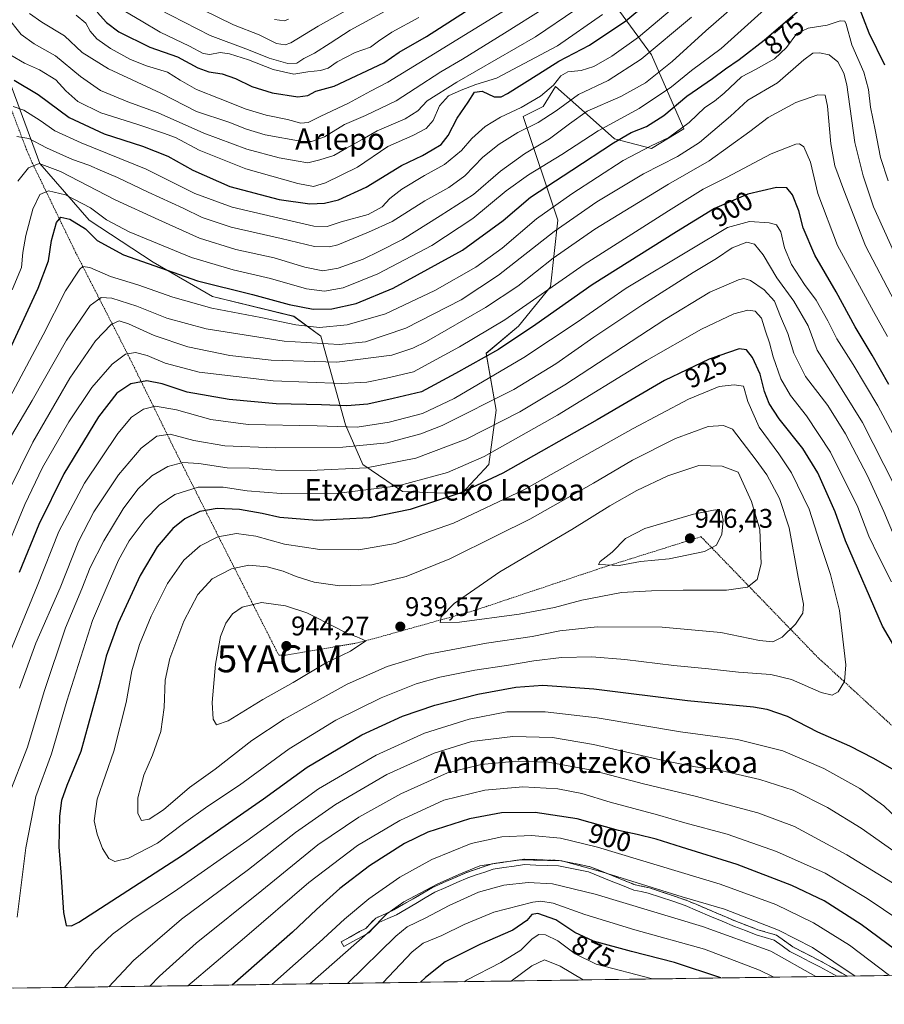
# Model space of a CAD drawing. Units: metres. Extents: x 596495 to 599915, y 4780012 to 4782374.
# Drawn here: x 596960 to 597281, y 4780012 to 4780378 of the extents above; entities that cross this region are included whole.
import ezdxf
from ezdxf.enums import TextEntityAlignment as Align

# ---------------------------------------------------------------- set-up
doc = ezdxf.new("R2010")
doc.units = ezdxf.units.M
doc.header["$MEASUREMENT"] = 0
doc.linetypes.add('TRAZOS', pattern=[0.75, 0.5, -0.25])
doc.linetypes.add('TRAZOSX2', pattern=[1.5, 1, -0.5])
doc.layers.get('0').update_dxf_attribs({"lineweight": 5})
for name, color, linetype, lineweight in [('Alambrada', 19, 'TRAZOS', 0), ('Arbolado forestal CxS', 92, 'Continuous', 0), ('Camino', 19, 'TRAZOSX2', 0), ('Camino Cxs', 19, 'Continuous', 0), ('Carátula', 7, 'Continuous', 5), ('Curva de nivel maestra', 36, 'Continuous', 30), ('Curva de nivel normal', 36, 'Continuous', 0), ('Municipio CxS', 142, 'Continuous', 0), ('Pastizal CxS', 92, 'Continuous', 0), ('Punto de cota en terreno', 7, 'Continuous', 0), ('Rótulo de curva de nivel directora', 19, 'Continuous', 0), ('Rótulo de punto de cota en terreno', 19, 'Continuous', 0), ('Texto cartográfico', 19, 'Continuous', 0), ('Yacimiento arqueológico puntual', 7, 'Continuous', 0)]:
    doc.layers.add(name, color=color, linetype=linetype, lineweight=lineweight)
doc.styles.add('Arial', font='txt', dxfattribs={"height": 0.2})

# ---------------------------------------------------------------- blocks, each defined once
blk = doc.blocks.new('*U150')
at = {"layer": 'Arbolado forestal CxS', "color": 92, "linetype": 'Continuous', "lineweight": 0}
blk.add_polyline3d([(597170.0065, 4780398.6957, 835.524), (597194.7683, 4780364.7649, 863.5939), (597206.6909, 4780337.2525, 882.9833), (597194.7691, 4780329.9155, 883.6936), (597181.0125, 4780333.5833, 877.6399), (597174.1301, 4780339.6367, 871.526), (597159.0063, 4780352.9377, 858.4313), (597154.4161, 4780345.5059, 860.5098), (597147.0789, 4780341.8369, 860.1255), (597159.9203, 4780303.3193, 886.5777), (597157.1691, 4780278.5587, 898.1972), (597145.2471, 4780263.8847, 900.9098), (597133.3257, 4780253.7969, 902.3905), (597136.9939, 4780232.7045, 915.0064), (597134.2435, 4780212.5285, 924.6546), (597124.1555, 4780201.5233, 927.7136), (597102.1445, 4780202.4409, 923.5532), (597087.4711, 4780212.5279, 916.3396), (597081.0503, 4780227.2001, 907.2697), (597071.8793, 4780260.2161, 885.624), (597061.7905, 4780267.5517, 880.3865), (597031.5263, 4780274.8885, 879.4341), (597009.5165, 4780287.7287, 875.9944), (596985.6707, 4780303.3173, 873.7443), (596967.3283, 4780324.4093, 867.141), (596949.7083, 4780372.0461, 845.2898)], dxfattribs=at)
blk = doc.blocks.new('5PATER')
at = {"layer": 'Carátula', "linetype": 'Continuous', "lineweight": 5}
h = blk.add_hatch(color=250, dxfattribs=at)
edge = h.paths.add_edge_path()
edge.add_ellipse((0, 0.01), major_axis=(-1.33, -1.34), ratio=0.999422, start_angle=0, end_angle=360)
blk = doc.blocks.new('5YACIM')
blk.add_text('5YACIM', height=10).set_placement((0, 0), align=Align.MIDDLE_CENTER)

msp = doc.modelspace()

# ---------------------------------------------------------------- linework, layer by layer
at = {"layer": 'Alambrada', "color": 19, "linetype": 'TRAZOS', "lineweight": 0}
msp.add_polyline3d([(596928.99, 4780417.89, 823.51), (596944.35, 4780375.94, 844.6), (596946.65, 4780371.32, 845.97), (596962.35, 4780329.73, 861.62), (596964.55, 4780324.64, 864.01), (596980.68, 4780291.34, 878.62), (597000.77, 4780252.05, 895.64), (597016.89, 4780219.22, 911.59), (597036.13, 4780181.08, 932.05), (597056.22, 4780141.55, 943.83), (597058.79, 4780141.6, 943.69), (597084.85, 4780146.06, 939.61), (597089.96, 4780147.31, 939.43), (597128.83, 4780158.18, 941.04), (597176.37, 4780174.1, 944.41), (597213.13, 4780185.63, 946), (597256.42, 4780140.88, 931.79), (597288.94, 4780110.97, 926.84)], dxfattribs=at)
at = {"layer": 'Arbolado forestal CxS', "color": 92, "linetype": 'Continuous', "lineweight": 0}
msp.add_polyline3d([(596949.71, 4780372.05, 845.29), (596967.33, 4780324.41, 867.14), (596985.67, 4780303.32, 873.74), (597009.52, 4780287.73, 875.99), (597031.53, 4780274.89, 879.43), (597061.79, 4780267.55, 880.39), (597071.88, 4780260.22, 885.62), (597081.05, 4780227.2, 907.27), (597087.47, 4780212.53, 916.34), (597102.14, 4780202.44, 923.55), (597124.16, 4780201.52, 927.71), (597134.24, 4780212.53, 924.65), (597136.99, 4780232.7, 915.01), (597133.33, 4780253.8, 902.39), (597145.25, 4780263.88, 900.91), (597157.17, 4780278.56, 898.2), (597159.92, 4780303.32, 886.58), (597147.08, 4780341.84, 860.13), (597154.42, 4780345.51, 860.51), (597159.01, 4780352.94, 858.43), (597174.13, 4780339.64, 871.53), (597181.01, 4780333.58, 877.64), (597194.77, 4780329.92, 883.69), (597206.69, 4780337.25, 882.98), (597194.77, 4780364.76, 863.59), (597170.01, 4780398.7, 835.52)], dxfattribs=at)
at = {"layer": 'Camino', "color": 19, "linetype": 'TRAZOSX2', "lineweight": 0}
for points in [[(597079.9, 4780034.15), (597079.41, 4780035.02), (597086.2, 4780038.83), (597088.5, 4780040.04), (597092.23, 4780043.87), (597099.02, 4780046.89), (597113.31, 4780055.25), (597125.68, 4780060.69), (597135.44, 4780064.01), (597147.47, 4780065.73), (597160.45, 4780065.3)], [(597160.45, 4780065.3), (597171.95, 4780062.94), (597188.77, 4780056.17), (597194.04, 4780055.12), (597207.89, 4780050.43), (597226.32, 4780042.59), (597234.31, 4780039.54), (597241.21, 4780037.49), (597247.22, 4780033.2), (597258.28, 4780027.51), (597265.48, 4780023.43), (597267.52, 4780022.28)]]:
    msp.add_lwpolyline(points, dxfattribs=at)
at = {"layer": 'Camino Cxs', "color": 19, "linetype": 'Continuous', "lineweight": 0}
msp.add_polyline3d([(597267.52, 4780022.28, 888.56), (597263.56, 4780022.22, 887.11), (597261.35, 4780023.47, 886.97), (597257.33, 4780025.75, 887.01), (597253.61, 4780027.66, 886.75), (597249.89, 4780029.58, 886.43), (597246.17, 4780031.49, 886.52), (597243.25, 4780033.58, 886.74), (597240.32, 4780035.67, 887.01), (597237, 4780036.66, 886.75), (597233.67, 4780037.64, 886.8), (597229.62, 4780039.19, 886.9), (597225.58, 4780040.73, 886.67), (597220.98, 4780042.69, 886.95), (597216.38, 4780044.64, 887.1), (597211.78, 4780046.6, 887.61), (597207.18, 4780048.56, 887.92), (597202.62, 4780050.1, 888.08), (597198.07, 4780051.64, 888.04), (597193.52, 4780053.18, 888.04), (597190.86, 4780053.71, 887.91), (597188.2, 4780054.24, 887.79), (597183.99, 4780055.94, 888.13), (597179.78, 4780057.63, 888.44), (597175.58, 4780059.32, 888.44), (597171.37, 4780061.02, 888.59), (597167.65, 4780061.78, 888.46), (597163.93, 4780062.55, 888.55), (597160.22, 4780063.31, 888.77), (597156, 4780063.45, 888.46), (597151.79, 4780063.59, 888.53), (597147.58, 4780063.73, 888.63), (597143.69, 4780063.17, 888.51), (597139.8, 4780062.62, 888.38), (597135.91, 4780062.06, 888.27), (597132.74, 4780060.98, 887.99), (597129.57, 4780059.9, 887.95), (597126.41, 4780058.82, 888.07), (597122.35, 4780057.04, 888.26), (597118.28, 4780055.25, 888.14), (597114.22, 4780053.47, 888.29), (597110.65, 4780051.38, 888.18), (597107.08, 4780049.29, 888.1), (597103.51, 4780047.2, 888.03), (597099.94, 4780045.11, 888.08), (597096.67, 4780043.65, 888.46), (597093.39, 4780042.2, 889.28), (597091.55, 4780040.31, 889.3), (597089.71, 4780038.41, 889.31), (597087.15, 4780037.08, 889.78), (597083.77, 4780035.17, 890.18), (597080.39, 4780033.27, 890.73), (597079.41, 4780035.02, 891.71), (597082.8, 4780036.93, 891.09), (597086.2, 4780038.83, 890.77), (597088.5, 4780040.04, 890.31), (597090.37, 4780041.95, 890.31), (597092.23, 4780043.87, 890.37), (597095.63, 4780045.38, 889.67), (597099.02, 4780046.89, 889.23), (597102.59, 4780048.98, 889.18), (597106.17, 4780051.07, 889.26), (597109.74, 4780053.16, 889.34), (597113.31, 4780055.25, 889.35), (597117.43, 4780057.06, 889.2), (597121.56, 4780058.88, 889.5), (597125.68, 4780060.69, 889.15), (597128.93, 4780061.8, 889.01), (597132.19, 4780062.91, 889.07), (597135.44, 4780064.01, 889.4), (597139.45, 4780064.59, 889.45), (597143.46, 4780065.16, 889.51), (597147.47, 4780065.73, 889.62), (597151.8, 4780065.59, 889.57), (597156.13, 4780065.45, 889.57), (597160.45, 4780065.3, 889.86), (597164.28, 4780064.52, 889.66), (597168.12, 4780063.73, 889.57), (597171.95, 4780062.94, 889.76), (597176.15, 4780061.25, 889.62), (597180.36, 4780059.55, 889.63), (597184.57, 4780057.86, 889.36), (597188.77, 4780056.17, 888.96), (597191.4, 4780055.64, 889.07), (597194.04, 4780055.12, 889.26), (597198.65, 4780053.55, 889.24), (597203.27, 4780051.99, 889.24), (597207.89, 4780050.43, 889.03), (597211.58, 4780048.86, 888.79), (597215.26, 4780047.29, 888.48), (597218.95, 4780045.72, 888.2), (597222.64, 4780044.15, 888.07), (597226.32, 4780042.59, 887.83), (597230.32, 4780041.06, 888.14), (597234.31, 4780039.54, 888.08), (597237.76, 4780038.51, 888.02), (597241.21, 4780037.49, 888.22), (597244.21, 4780035.35, 887.95), (597247.22, 4780033.2, 887.69), (597250.9, 4780031.31, 887.48), (597254.59, 4780029.41, 887.97), (597258.28, 4780027.51, 888.15), (597261.88, 4780025.47, 888.05), (597265.48, 4780023.43, 888.51), (597267.52, 4780022.28, 888.56)], close=True, dxfattribs=at)
at = {"layer": 'Curva de nivel maestra', "color": 36, "linetype": 'Continuous', "lineweight": 30}
for points in [[(596957.81, 4780355.37, 850), (596966.82, 4780350.05, 850), (596978.28, 4780341.51, 850), (596991.26, 4780335.36, 850), (597005.52, 4780330.86, 850), (597014.98, 4780327.11, 850), (597024.28, 4780321.87, 850), (597038, 4780315.78, 850), (597056.3, 4780310.98, 850), (597067.77, 4780309.31, 850), (597073.16, 4780309.56, 850), (597078.44, 4780310.83, 850), (597088.63, 4780315.56, 850), (597101.83, 4780323.58, 850), (597109.64, 4780327.36, 850), (597113.22, 4780329.46, 850), (597116.58, 4780331.44, 850), (597119.12, 4780334.78, 850), (597122.47, 4780341.23, 850), (597126.58, 4780347.16, 850), (597128.98, 4780350.94, 850), (597131.76, 4780351.2, 850), (597136.27, 4780349.1, 850), (597138.89, 4780349.2, 850), (597141.22, 4780350.42, 850), (597152.89, 4780357.65, 850), (597160.25, 4780362.36, 850), (597171.68, 4780368.38, 850), (597185.16, 4780377.4, 850), (597192.5, 4780383.44, 850)], [(597271.29, 4780383.78, 875), (597275.5, 4780372.93, 875), (597281.37, 4780361.09, 875)], [(596952.37, 4780247.11, 875), (596966.74, 4780277.98, 875), (596970.61, 4780288.18, 875), (596971.68, 4780295.77, 875), (596973.58, 4780302.42, 875), (596975.2, 4780304.38, 875), (596978.48, 4780303.68, 875), (596984.31, 4780300.04, 875), (596988.7, 4780295.68, 875), (596998.51, 4780290.44, 875), (597026.04, 4780280.72, 875), (597046.42, 4780275.61, 875), (597060.09, 4780272.01, 875), (597068.97, 4780270.22, 875), (597075.91, 4780270.28, 875), (597084.96, 4780272.36, 875), (597098.72, 4780278, 875), (597124.42, 4780292.17, 875), (597139.61, 4780303.16, 875), (597149.78, 4780311.82, 875), (597165.14, 4780321.86, 875), (597180.56, 4780332.09, 875), (597187.22, 4780335.83, 875), (597192.89, 4780338.08, 875), (597199.3, 4780342.19, 875), (597207.88, 4780349.34, 875), (597217.46, 4780355.93, 875), (597222.19, 4780359.51, 875), (597227.37, 4780363.02, 875), (597236.55, 4780370.26, 875), (597250.55, 4780382.21, 875)], [(596988.68, 4780380.59, 825), (596992.14, 4780376.82, 825), (596996.77, 4780373.3, 825), (597008.24, 4780367.57, 825), (597018.58, 4780363.98, 825), (597026.05, 4780359.93, 825), (597030.2, 4780358.4, 825), (597035.18, 4780357.75, 825), (597040.09, 4780356, 825), (597046.18, 4780352.94, 825), (597053.77, 4780350.64, 825), (597063.23, 4780349.12, 825), (597066.96, 4780349.58, 825), (597069.91, 4780351.21, 825), (597076.75, 4780353.17, 825), (597095.18, 4780361.81, 825), (597100.91, 4780365.76, 825), (597111.05, 4780371.58, 825), (597125.56, 4780380.91, 825)], [(597282.88, 4780242.24, 900), (597276.77, 4780253.11, 900), (597270.4, 4780263.69, 900), (597263.4, 4780276.68, 900), (597255.4, 4780290.34, 900), (597251.12, 4780300.4, 900), (597249.49, 4780306.76, 900), (597247.14, 4780312.75, 900), (597244.97, 4780315.33, 900), (597241.23, 4780315.49, 900), (597230.58, 4780312.92, 900), (597218.14, 4780307.62, 900), (597204.08, 4780299, 900), (597172.64, 4780279.31, 900), (597151.74, 4780264.5, 900), (597137.9, 4780255.24, 900), (597121.91, 4780246.31, 900), (597109.19, 4780239.48, 900), (597098.72, 4780236.98, 900), (597089.28, 4780234.88, 900), (597081.45, 4780234.22, 900), (597072.12, 4780234.61, 900), (597055.24, 4780235.06, 900), (597037.78, 4780236.59, 900), (597022.16, 4780239.42, 900), (597012.86, 4780242.45, 900), (597007.11, 4780243.57, 900), (597001.18, 4780242.4, 900), (596996.06, 4780239.04, 900), (596989.22, 4780230.17, 900), (596976.34, 4780209.02, 900), (596966.97, 4780190.23, 900), (596959.66, 4780172.28, 900)], [(597289.91, 4780136.55, 925), (597280.59, 4780152.41, 925), (597266.8, 4780184.1, 925), (597263, 4780194.82, 925), (597256.49, 4780209.42, 925), (597250.96, 4780218.45, 925), (597242.22, 4780229.51, 925), (597238.48, 4780235.1, 925), (597236.72, 4780239.67, 925), (597235.1, 4780246.06, 925), (597232.3, 4780252.25, 925), (597230.01, 4780255.08, 925), (597227.25, 4780255.49, 925), (597216.2, 4780251.58, 925), (597199.55, 4780243.7, 925), (597174.53, 4780229.03, 925), (597139.46, 4780209.24, 925), (597123.87, 4780201.89, 925), (597105.06, 4780195.76, 925), (597089.89, 4780192.64, 925), (597070.4, 4780191.63, 925), (597056.57, 4780192.8, 925), (597049.98, 4780194.29, 925), (597041.58, 4780195.77, 925), (597033.33, 4780196.14, 925), (597026.91, 4780195, 925), (597021.29, 4780192.32, 925), (597016.76, 4780188.71, 925), (597011.04, 4780181.81, 925), (597004.67, 4780171.25, 925), (596996.56, 4780153.51, 925), (596992.03, 4780141.28, 925), (596989.42, 4780130.58, 925), (596982.59, 4780105.84, 925), (596977.43, 4780093.18, 925), (596975.43, 4780087.52, 925), (596974.68, 4780081.73, 925), (596974.43, 4780070.37, 925), (596975.2, 4780060.96, 925), (596976.19, 4780046, 925), (596977.14, 4780041.14, 925), (596979.14, 4780040.96, 925)], [(596979.14, 4780040.96, 925), (596981.91, 4780042.3, 925), (597020.35, 4780067.25, 925), (597050.52, 4780088.22, 925), (597066.73, 4780099.91, 925), (597087.02, 4780111.94, 925), (597102.22, 4780118.94, 925), (597114.2, 4780122.97, 925), (597130.22, 4780127.05, 925), (597144.29, 4780129.74, 925), (597154.33, 4780130.39, 925), (597173.29, 4780129.13, 925), (597208.15, 4780124.76, 925), (597232.61, 4780122.45, 925), (597237.55, 4780121.56, 925), (597245.09, 4780118.88, 925), (597256.43, 4780113.04, 925), (597268.34, 4780107.88, 925), (597277.3, 4780103.37, 925), (597284.78, 4780098.93, 925)], [(597297.98, 4780022.72, 900), (597272.71, 4780041.54, 900), (597258.88, 4780050.27, 900), (597246.88, 4780055.97, 900), (597226.55, 4780063.78, 900), (597205.89, 4780070.17, 900), (597196.51, 4780073.18, 900), (597189.38, 4780074.96, 900), (597182.5, 4780076.45, 900), (597167.16, 4780080.78, 900), (597151.48, 4780083.11, 900), (597138.96, 4780082.93, 900), (597127.1, 4780080.72, 900), (597111.55, 4780075.8, 900), (597102.9, 4780071.61, 900), (597089.9, 4780063.29, 900), (597078.9, 4780054.82, 900), (597070.23, 4780047.01, 900), (597061.24, 4780038.66, 900), (597038.85, 4780018.98, 900)], [(597220.48, 4780021.6, 875), (597203.23, 4780027.41, 875), (597187.25, 4780031.44, 875), (597173.22, 4780035.32, 875), (597166.27, 4780038.46, 875), (597159.17, 4780043.17, 875), (597152.52, 4780045.59, 875), (597150.21, 4780045.22, 875), (597148.45, 4780043, 875), (597143.22, 4780039.37, 875), (597130.9, 4780034, 875), (597118.09, 4780027.64, 875), (597110.67, 4780021.84, 875), (597108.81, 4780019.99, 875)]]:
    msp.add_polyline3d(points, dxfattribs=at)
at = {"layer": 'Curva de nivel normal', "color": 36, "linetype": 'Continuous', "lineweight": 0}
for points in [[(596959.26, 4780317.82, 865), (596963.2, 4780322.71, 865), (596967.1, 4780324.36, 865), (596975.08, 4780321.38, 865), (596995.37, 4780310.86, 865), (597011.56, 4780303.4, 865), (597026.7, 4780296.62, 865), (597040.18, 4780292.43, 865), (597054.43, 4780289.33, 865), (597065.92, 4780285.86, 865), (597072.57, 4780284.43, 865), (597078.23, 4780285.47, 865), (597087.57, 4780288.81, 865), (597093.57, 4780291.73, 865), (597102.23, 4780296.08, 865), (597116.23, 4780304.88, 865), (597128.56, 4780312.8, 865), (597138.63, 4780321.5, 865), (597147.57, 4780327.9, 865), (597156.87, 4780333.53, 865), (597164.27, 4780339.06, 865), (597170.84, 4780343.82, 865), (597183.36, 4780349.27, 865), (597192.48, 4780354.34, 865), (597202.37, 4780362.26, 865), (597214.88, 4780373.71, 865), (597239.88, 4780395.44, 865)], [(596957.51, 4780345.6, 855), (596961.46, 4780344.13, 855), (596967.51, 4780340.4, 855), (596973.01, 4780336.51, 855), (596982.74, 4780332.02, 855), (597006.93, 4780322.23, 855), (597025.03, 4780313.27, 855), (597038.84, 4780308.08, 855), (597056.35, 4780304.08, 855), (597069.2, 4780301.03, 855), (597074.22, 4780300.95, 855), (597079.4, 4780302.66, 855), (597089.39, 4780305.44, 855), (597094.64, 4780308.26, 855), (597097.52, 4780311.4, 855), (597101.97, 4780314.87, 855), (597110.39, 4780319.94, 855), (597117.84, 4780323.98, 855), (597124.15, 4780329.16, 855), (597128.01, 4780333.64, 855), (597132.86, 4780338.13, 855), (597138.55, 4780341.56, 855), (597146.26, 4780345.15, 855), (597153.49, 4780349.4, 855), (597158.25, 4780353.48, 855), (597161.05, 4780357, 855), (597163.61, 4780358.45, 855), (597168.56, 4780358.95, 855), (597173.24, 4780360.41, 855), (597179.96, 4780364.29, 855), (597189.9, 4780371.35, 855), (597204.77, 4780383.89, 855)], [(596980.92, 4780379.46, 830), (596984.53, 4780376.55, 830), (596986.06, 4780373.54, 830), (596988.58, 4780370.65, 830), (596993.62, 4780367.12, 830), (597001.11, 4780362.99, 830), (597007.07, 4780360.64, 830), (597014.8, 4780358.33, 830), (597019.58, 4780355.35, 830), (597025.65, 4780351.85, 830), (597034.44, 4780348.45, 830), (597044.12, 4780344.56, 830), (597051.45, 4780342.37, 830), (597059.41, 4780340.72, 830), (597064.44, 4780339.33, 830), (597067.13, 4780339.64, 830), (597071.82, 4780342, 830), (597082.13, 4780346.73, 830), (597090.33, 4780351.3, 830), (597096.72, 4780354.55, 830), (597112.07, 4780364.07, 830), (597142.33, 4780382.56, 830)], [(597101.42, 4780384.04, 815), (597082.68, 4780373.87, 815), (597075.31, 4780369.13, 815), (597069.49, 4780365.35, 815), (597065.53, 4780363.35, 815), (597062.9, 4780361.68, 815), (597059.51, 4780361.52, 815), (597052.58, 4780363.58, 815), (597044.92, 4780366.6, 815), (597030.66, 4780371.9, 815), (597006.58, 4780384.34, 815)], [(597166.62, 4780381.55, 840), (597151.57, 4780371.51, 840), (597122.34, 4780354.64, 840), (597111.38, 4780347.7, 840), (597107.85, 4780343.89, 840), (597103.17, 4780341.02, 840), (597092.75, 4780336.51, 840), (597087.16, 4780333.3, 840), (597081.38, 4780330.02, 840), (597076.63, 4780327.29, 840), (597071.47, 4780325.74, 840), (597066.96, 4780324.61, 840), (597062.67, 4780325.37, 840), (597056.33, 4780326.53, 840), (597044.35, 4780329.65, 840), (597028.37, 4780335.62, 840), (597011.36, 4780343.19, 840), (597000.1, 4780347.34, 840), (596989.99, 4780351.56, 840), (596982.5, 4780356.7, 840), (596973.23, 4780364.34, 840), (596965.28, 4780368.81, 840), (596960.46, 4780372.35, 840), (596955.1, 4780378.99, 840)], [(597176.54, 4780379.79, 845), (597159.83, 4780368.15, 845), (597137.16, 4780356.11, 845), (597129.43, 4780353.74, 845), (597124.04, 4780351.6, 845), (597119.26, 4780349.47, 845), (597115.95, 4780345.8, 845), (597113.56, 4780340.3, 845), (597110.96, 4780337.39, 845), (597105.97, 4780334.82, 845), (597096.75, 4780330.7, 845), (597085.4, 4780323.02, 845), (597073.55, 4780317.14, 845), (597069.14, 4780315.82, 845), (597063.27, 4780316.98, 845), (597043.91, 4780322.35, 845), (597026.58, 4780329.33, 845), (597017.84, 4780333.97, 845), (597013.29, 4780335.62, 845), (597003.79, 4780338.87, 845), (596990.05, 4780343.17, 845), (596981.53, 4780347.42, 845), (596977.1, 4780351.32, 845), (596973.36, 4780355.44, 845), (596967.24, 4780359.15, 845), (596961.63, 4780361.7, 845), (596956.64, 4780364.69, 845)], [(596957.12, 4780277.34, 870), (596960.53, 4780285.74, 870), (596961.04, 4780291.27, 870), (596962.24, 4780297.66, 870), (596964.84, 4780307.38, 870), (596967.44, 4780312.84, 870), (596970.56, 4780314.19, 870), (596976.88, 4780312.7, 870), (596986.17, 4780307.9, 870), (596992.14, 4780303.38, 870), (597000.59, 4780298.9, 870), (597023.77, 4780289.44, 870), (597039.24, 4780284.78, 870), (597053.14, 4780281.62, 870), (597066.51, 4780277.72, 870), (597073.19, 4780276.85, 870), (597080.1, 4780278.1, 870), (597092.95, 4780283.3, 870), (597113.14, 4780293.84, 870), (597128.36, 4780303.98, 870), (597140.69, 4780314.16, 870), (597149.04, 4780320.16, 870), (597161.36, 4780327.7, 870), (597174.86, 4780336.54, 870), (597190.16, 4780344.83, 870), (597202.12, 4780352.89, 870), (597209.61, 4780358.93, 870), (597220.58, 4780367.1, 870), (597236.67, 4780381.66, 870)], [(597155.1, 4780382.19, 835), (597140.08, 4780372.87, 835), (597124.48, 4780363.16, 835), (597116.48, 4780358.48, 835), (597106.88, 4780352.28, 835), (597099.88, 4780347.67, 835), (597088.37, 4780342.19, 835), (597080.57, 4780338.87, 835), (597073.24, 4780334.31, 835), (597068.34, 4780332.55, 835), (597064.91, 4780332.5, 835), (597051.09, 4780334.98, 835), (597044.19, 4780337.09, 835), (597037.61, 4780339.78, 835), (597025.61, 4780343.65, 835), (597012.41, 4780350.48, 835), (596992.91, 4780359.51, 835), (596983.16, 4780365.62, 835), (596976.57, 4780371.76, 835), (596968.09, 4780376.89, 835), (596963.51, 4780380.14, 835)], [(596997.23, 4780381.98, 820), (597005.06, 4780377.44, 820), (597012.14, 4780373.17, 820), (597023.04, 4780367.98, 820), (597028.06, 4780365.3, 820), (597030.63, 4780364.93, 820), (597034.45, 4780365.6, 820), (597037.87, 4780365.17, 820), (597044.98, 4780362.88, 820), (597054.06, 4780359.31, 820), (597061.84, 4780357.63, 820), (597067.05, 4780358.48, 820), (597071.76, 4780358.93, 820), (597074.61, 4780359.76, 820), (597077.86, 4780362.14, 820), (597084.58, 4780365.66, 820), (597090.28, 4780367.63, 820), (597093.24, 4780369.82, 820), (597098.23, 4780373.13, 820), (597108.23, 4780378.69, 820)], [(597027.69, 4780381.6, 810), (597039.37, 4780375.94, 810), (597048.95, 4780372.2, 810), (597055.38, 4780368.96, 810), (597058.51, 4780368.48, 810), (597060.64, 4780369.27, 810), (597070.86, 4780375.42, 810), (597082.14, 4780381.71, 810)], [(596951.06, 4780227.78, 880), (596968.62, 4780260.65, 880), (596976.87, 4780277.02, 880), (596982.21, 4780285.09, 880), (596983.41, 4780286.1, 880), (596986, 4780285.76, 880), (596993.66, 4780282.4, 880), (597003.82, 4780279.24, 880), (597016.79, 4780274.7, 880), (597031.26, 4780270.59, 880), (597049.49, 4780267.06, 880), (597062.57, 4780264.34, 880), (597071.32, 4780263.39, 880), (597081.56, 4780264.37, 880), (597095.86, 4780268.51, 880), (597114.22, 4780277.14, 880), (597129.41, 4780285.86, 880), (597139.28, 4780292.93, 880), (597152.03, 4780303.82, 880), (597165.07, 4780313.07, 880), (597184.18, 4780325.42, 880), (597194.31, 4780330.86, 880), (597201.2, 4780333.98, 880), (597208.71, 4780339.55, 880), (597214.49, 4780345.19, 880), (597218.15, 4780347.58, 880), (597221.78, 4780350.52, 880), (597228.21, 4780356.56, 880), (597233.62, 4780359.44, 880), (597240.49, 4780363.28, 880), (597244.95, 4780367.47, 880), (597248.75, 4780372.7, 880), (597253, 4780374.66, 880), (597260.04, 4780375.76, 880), (597264.86, 4780377.43, 880), (597266.54, 4780377.21, 880), (597267.1, 4780376.14, 880), (597269.22, 4780368.43, 880), (597273.7, 4780358.3, 880), (597275.42, 4780351.86, 880), (597276.1, 4780345.26, 880), (597277.88, 4780336.82, 880), (597279.81, 4780326.6, 880), (597282.63, 4780317.94, 880)], [(596958.83, 4780334.46, 860), (596963.25, 4780333.62, 860), (596969.87, 4780330.15, 860), (596979.47, 4780325.87, 860), (596985.55, 4780323.76, 860), (596990.66, 4780321.52, 860), (596996.28, 4780319.18, 860), (597007.65, 4780313.66, 860), (597020.68, 4780307.76, 860), (597027.74, 4780304.28, 860), (597038.5, 4780300.7, 860), (597057.04, 4780296.5, 860), (597069.52, 4780293.5, 860), (597075.05, 4780293.34, 860), (597078.14, 4780294.12, 860), (597089.56, 4780298.82, 860), (597098.32, 4780302.82, 860), (597110.49, 4780310.48, 860), (597119.38, 4780315.4, 860), (597125.33, 4780319.8, 860), (597132.06, 4780326.73, 860), (597138.08, 4780331.58, 860), (597145.04, 4780335.87, 860), (597152.59, 4780339.58, 860), (597159.28, 4780343.97, 860), (597167.57, 4780350, 860), (597178.65, 4780355.24, 860), (597190.94, 4780363.09, 860), (597209.64, 4780378.73, 860)], [(597054.66, 4780377.94, 805), (597058.32, 4780377.41, 805), (597059.84, 4780378.04, 805)], [(597284.84, 4780291.55, 885), (597277.23, 4780308.22, 885), (597273.43, 4780319.8, 885), (597270.34, 4780332.2, 885), (597267.29, 4780353.55, 885), (597266.2, 4780357.98, 885), (597263.98, 4780362.1, 885), (597260.72, 4780364.78, 885), (597257.16, 4780365.56, 885), (597254.69, 4780365.36, 885), (597251.32, 4780362.85, 885), (597241.5, 4780354.34, 885), (597230.59, 4780347.87, 885), (597224.11, 4780342.01, 885), (597212.58, 4780332.22, 885), (597204.45, 4780327.02, 885), (597191.73, 4780320.56, 885), (597174.35, 4780310.12, 885), (597158.59, 4780299.04, 885), (597137.89, 4780282.83, 885), (597124.03, 4780273.73, 885), (597103.47, 4780263.1, 885), (597088.41, 4780258.05, 885), (597078.58, 4780257.03, 885), (597058.24, 4780258.29, 885), (597029.24, 4780262.96, 885), (597014.63, 4780266.83, 885), (597003.46, 4780271.39, 885), (596994.2, 4780274.25, 885), (596990.19, 4780274.59, 885), (596986.09, 4780271.53, 885), (596977.34, 4780258.72, 885), (596964.52, 4780236.31, 885), (596956.9, 4780223.26, 885)], [(597285.02, 4780273.21, 890), (597274.28, 4780293.75, 890), (597266.18, 4780314.49, 890), (597262.85, 4780323.49, 890), (597261.34, 4780331.67, 890), (597260.1, 4780345.62, 890), (597259.22, 4780349.82, 890), (597256.61, 4780349.89, 890), (597248.42, 4780347.03, 890), (597238.08, 4780341.52, 890), (597231.26, 4780336.24, 890), (597216.11, 4780325.31, 890), (597201.1, 4780316.7, 890), (597173.72, 4780299.91, 890), (597158.13, 4780289.16, 890), (597145.08, 4780278.8, 890), (597133.06, 4780270.79, 890), (597111.04, 4780258.2, 890), (597106.07, 4780255.66, 890), (597098.16, 4780253.12, 890), (597077.83, 4780250.54, 890), (597053.42, 4780251.24, 890), (597037.97, 4780253.02, 890), (597022.45, 4780256.23, 890), (597009.85, 4780260.43, 890), (597000.37, 4780264.72, 890), (596996.84, 4780265.82, 890), (596993.88, 4780264.57, 890), (596988.02, 4780258.49, 890), (596978.58, 4780244.57, 890), (596964.76, 4780220.78, 890), (596955.6, 4780202.17, 890)], [(597282.5, 4780260.1, 895), (597277.18, 4780269.29, 895), (597263.92, 4780293.83, 895), (597256.54, 4780313.16, 895), (597253.78, 4780324.82, 895), (597251.36, 4780330.58, 895), (597249.71, 4780331.67, 895), (597248.4, 4780331.52, 895), (597239.19, 4780327.92, 895), (597222.61, 4780319.16, 895), (597213.92, 4780314.82, 895), (597201.04, 4780306.74, 895), (597169.7, 4780286.81, 895), (597140.2, 4780266.3, 895), (597123.34, 4780256.24, 895), (597106.3, 4780246.9, 895), (597096.29, 4780244.56, 895), (597088.88, 4780243.14, 895), (597079.69, 4780242.62, 895), (597054.06, 4780243.57, 895), (597026.6, 4780246.83, 895), (597014, 4780250.17, 895), (597007.28, 4780253.01, 895), (597002.98, 4780254.1, 895), (596999.24, 4780253.53, 895), (596994.26, 4780249.82, 895), (596986.66, 4780241.1, 895), (596978.22, 4780228.31, 895), (596968.4, 4780211.34, 895), (596961.82, 4780197.6, 895), (596952.8, 4780175.77, 895)], [(597285.43, 4780222.06, 905), (597278.9, 4780234.22, 905), (597269.63, 4780249.7, 905), (597263.58, 4780259.22, 905), (597260.31, 4780265.92, 905), (597255.94, 4780273.55, 905), (597251.65, 4780279.37, 905), (597246.81, 4780286.87, 905), (597244.21, 4780293, 905), (597242.78, 4780299.02, 905), (597241.18, 4780301.54, 905), (597238.47, 4780302.36, 905), (597231.14, 4780302.77, 905), (597223.03, 4780300.59, 905), (597209.67, 4780292.69, 905), (597185.33, 4780278.03, 905), (597167.15, 4780265.42, 905), (597147.28, 4780252.3, 905), (597121.39, 4780237.04, 905), (597109.59, 4780231.4, 905), (597097.28, 4780228.19, 905), (597085.3, 4780226.32, 905), (597070.52, 4780226.79, 905), (597044.77, 4780227.36, 905), (597030.91, 4780229.16, 905), (597018.19, 4780232.78, 905), (597010.43, 4780234.15, 905), (597005.91, 4780233.06, 905), (597001.4, 4780230.06, 905), (596996.38, 4780224.05, 905), (596984.04, 4780205.49, 905), (596974.48, 4780187.52, 905), (596966.42, 4780167.28, 905), (596954.32, 4780138.03, 905)], [(597285.1, 4780204.71, 910), (597273.2, 4780228.08, 910), (597262.18, 4780245.78, 910), (597256.33, 4780254.95, 910), (597252.9, 4780264.03, 910), (597247.59, 4780273.25, 910), (597241.31, 4780281.82, 910), (597236.19, 4780290.36, 910), (597233.03, 4780294.33, 910), (597230.17, 4780295.15, 910), (597224.72, 4780293.07, 910), (597218.84, 4780289.03, 910), (597210.22, 4780283.83, 910), (597191.49, 4780271.97, 910), (597173.31, 4780259.86, 910), (597159.22, 4780249.91, 910), (597143.57, 4780240.39, 910), (597116.96, 4780226.92, 910), (597109.02, 4780223.85, 910), (597096.49, 4780220.54, 910), (597079.96, 4780218.92, 910), (597054.9, 4780218.63, 910), (597036.18, 4780219.45, 910), (597024.64, 4780221.36, 910), (597015.88, 4780223.75, 910), (597010.84, 4780223, 910), (597005.05, 4780218.52, 910), (596996.59, 4780208.6, 910), (596987.42, 4780194.86, 910), (596981.78, 4780183.84, 910), (596974.89, 4780166.68, 910), (596965.85, 4780146.01, 910), (596959.87, 4780129.28, 910)], [(597285.53, 4780184.29, 915), (597281.07, 4780195, 915), (597274.97, 4780208.29, 915), (597266.87, 4780223.86, 915), (597260.21, 4780234.35, 915), (597251.97, 4780245.2, 915), (597247.58, 4780253.8, 915), (597245.37, 4780261.22, 915), (597242.63, 4780267.5, 915), (597240.5, 4780273.19, 915), (597236.56, 4780277.41, 915), (597231.55, 4780280.88, 915), (597229.02, 4780281.57, 915), (597227.03, 4780281.07, 915), (597216.47, 4780276.48, 915), (597199.7, 4780266.38, 915), (597162.53, 4780242.11, 915), (597145.8, 4780231.99, 915), (597125.88, 4780221.94, 915), (597107.1, 4780214.77, 915), (597088.82, 4780211.21, 915), (597067.91, 4780210.29, 915), (597055, 4780210.39, 915), (597045.35, 4780211.06, 915), (597037.05, 4780211.27, 915), (597026.45, 4780212.89, 915), (597020.58, 4780213.21, 915), (597014.91, 4780211.74, 915), (597009.05, 4780208.2, 915), (597003.79, 4780203.27, 915), (596998.34, 4780195.97, 915), (596991.18, 4780184.12, 915), (596986.11, 4780174.18, 915), (596982.96, 4780166.27, 915), (596976.95, 4780151.76, 915), (596968.97, 4780128.15, 915), (596962.79, 4780107.4, 915), (596955.75, 4780089.37, 915)], [(597283.89, 4780168.83, 920), (597279.12, 4780178.45, 920), (597275.54, 4780185.87, 920), (597271.45, 4780196.66, 920), (597261.25, 4780217.04, 920), (597252.33, 4780230.61, 920), (597246.34, 4780238.12, 920), (597242.82, 4780244.34, 920), (597239.94, 4780252.55, 920), (597238.64, 4780257.71, 920), (597237.04, 4780262.05, 920), (597235.55, 4780266.92, 920), (597233.25, 4780269.46, 920), (597230.59, 4780269.9, 920), (597225.38, 4780268.53, 920), (597213.3, 4780262.81, 920), (597192.89, 4780251.16, 920), (597159.78, 4780230.81, 920), (597132.48, 4780215.46, 920), (597118.9, 4780209.47, 920), (597100.57, 4780204.49, 920), (597078.57, 4780201.79, 920), (597057.09, 4780201.64, 920), (597044.45, 4780202.7, 920), (597035.51, 4780204.1, 920), (597026.19, 4780204.1, 920), (597017.6, 4780201.37, 920), (597011.74, 4780197.38, 920), (597006.56, 4780192.03, 920), (597000.63, 4780184.05, 920), (596996.57, 4780176.91, 920), (596992.75, 4780168.11, 920), (596986.99, 4780154.44, 920), (596977.45, 4780124.5, 920), (596971.7, 4780104.89, 920), (596965.94, 4780089.06, 920), (596962.16, 4780069.92, 920), (596958.94, 4780044.18, 920)], [(596995.3, 4780064.86, 930), (597000.37, 4780066.12, 930), (597011.09, 4780071.76, 930), (597020.81, 4780079.07, 930), (597029.82, 4780085.49, 930), (597041.57, 4780093.26, 930), (597060.07, 4780106.82, 930), (597077.34, 4780117.39, 930), (597094.19, 4780125.73, 930), (597107.22, 4780130.91, 930), (597116.02, 4780133.36, 930), (597129.08, 4780136.03, 930), (597140.82, 4780137.77, 930), (597151, 4780139.51, 930), (597161.24, 4780140.72, 930), (597172.56, 4780140.92, 930), (597184.86, 4780139.96, 930), (597202.98, 4780137.73, 930), (597215.93, 4780136.56, 930), (597227.09, 4780135.23, 930), (597239.14, 4780134.44, 930), (597246.74, 4780132.54, 930), (597257.79, 4780127.75, 930), (597261.92, 4780126.7, 930), (597264.15, 4780128.01, 930), (597266.48, 4780131.84, 930), (597267, 4780137.99, 930), (597264.56, 4780158.19, 930), (597261.24, 4780171.53, 930), (597257.24, 4780183.52, 930), (597253.35, 4780195.82, 930), (597246.79, 4780209.41, 930), (597242.08, 4780216.5, 930), (597234.77, 4780226.33, 930), (597230.5, 4780235.84, 930), (597228.94, 4780241.56, 930), (597225.45, 4780242.07, 930), (597219.88, 4780241.42, 930), (597208.44, 4780236.8, 930), (597187.94, 4780225.8, 930), (597147.3, 4780203.02, 930), (597121.16, 4780190.66, 930), (597099.42, 4780183.08, 930), (597085.9, 4780180.73, 930), (597071.41, 4780180.91, 930), (597058.28, 4780182.86, 930), (597047.7, 4780185.82, 930), (597040.44, 4780186.82, 930), (597033.51, 4780185.6, 930), (597026.99, 4780182.23, 930), (597020.91, 4780176.88, 930), (597014.81, 4780168.24, 930), (597008.73, 4780156.11, 930), (597004.44, 4780145.57, 930), (597001.56, 4780135.76, 930), (596999.45, 4780124.02, 930), (596994.92, 4780105.95, 930), (596988.66, 4780088.03, 930), (596987.52, 4780080.07, 930), (596988.65, 4780075, 930), (596990.62, 4780069.79, 930), (596993.08, 4780066.04, 930), (596995.3, 4780064.86, 930)], [(597005.17, 4780080.12, 935), (597008.01, 4780080.62, 935), (597013.36, 4780084.16, 935), (597023.01, 4780092.42, 935), (597032.57, 4780099.28, 935), (597046.17, 4780109.87, 935), (597058.16, 4780117.75, 935), (597081.65, 4780130.79, 935), (597096.49, 4780137.44, 935), (597111.13, 4780141.82, 935), (597133.38, 4780146.12, 935), (597150.36, 4780148.5, 935), (597160.65, 4780150.6, 935), (597174.55, 4780152.17, 935), (597198.72, 4780152.01, 935), (597220.55, 4780149.98, 935), (597234.84, 4780147, 935), (597239.84, 4780146.6, 935), (597243.35, 4780148.33, 935), (597248.22, 4780153.18, 935), (597251, 4780157.18, 935), (597251.26, 4780160.6, 935), (597249.2, 4780170.54, 935), (597245.89, 4780188.92, 935), (597242.27, 4780199.87, 935), (597237.64, 4780208.62, 935), (597233.67, 4780214.12, 935), (597224.88, 4780225.57, 935), (597221.52, 4780226.99, 935), (597215.78, 4780226.64, 935), (597203.7, 4780222.1, 935), (597187.66, 4780214.09, 935), (597173.12, 4780205.55, 935), (597149.56, 4780192.18, 935), (597137.27, 4780186.02, 935), (597119.73, 4780177.4, 935), (597103.57, 4780170.86, 935), (597090.82, 4780167.72, 935), (597078.9, 4780167.34, 935), (597069.36, 4780168.79, 935), (597062.66, 4780170.8, 935), (597057.88, 4780172.82, 935), (597051.84, 4780174.43, 935), (597045.08, 4780175.06, 935), (597038.58, 4780173.7, 935), (597031.44, 4780169.92, 935), (597026.07, 4780164.09, 935), (597020.86, 4780154.18, 935), (597015.76, 4780140.38, 935), (597014.02, 4780132.31, 935), (597013.56, 4780122.18, 935), (597012.31, 4780113.24, 935), (597009.32, 4780104.44, 935), (597006.07, 4780096.98, 935), (597003.77, 4780088.54, 935), (597003.79, 4780082.74, 935), (597005.17, 4780080.12, 935)], [(597116.18, 4780153.77, 940), (597123.33, 4780153.84, 940), (597145.56, 4780156.9, 940), (597158.63, 4780159.26, 940), (597168.83, 4780162.05, 940), (597183.57, 4780164.86, 940), (597194.75, 4780165.46, 940), (597206.52, 4780165.82, 940), (597222.55, 4780165.81, 940), (597230.44, 4780166.93, 940), (597233.94, 4780169.7, 940), (597235.46, 4780175.51, 940), (597234.95, 4780188.34, 940), (597231.91, 4780198.74, 940), (597226.95, 4780209.57, 940), (597221.01, 4780211.83, 940), (597212.29, 4780212.08, 940), (597200.77, 4780208.27, 940), (597189.33, 4780202.76, 940), (597179.3, 4780197.15, 940), (597165.09, 4780188.34, 940), (597138.32, 4780172.63, 940), (597121.39, 4780160.84, 940), (597116.58, 4780155.84, 940), (597116.18, 4780153.77, 940)], [(597182.7, 4780174.95, 945), (597190.67, 4780176.45, 945), (597201.31, 4780177.43, 945), (597214.43, 4780180.16, 945), (597218.9, 4780182.44, 945), (597220.86, 4780186.52, 945), (597221.31, 4780191.76, 945), (597220.56, 4780195.18, 945), (597218.4, 4780195.58, 945), (597210.38, 4780194.07, 945), (597192.3, 4780188.71, 945), (597185.1, 4780184.91, 945), (597180.15, 4780179.9, 945), (597175.68, 4780176.36, 945), (597175.02, 4780175.34, 945), (597182.7, 4780174.95, 945)], [(597033.04, 4780115.72, 940), (597037.34, 4780117.14, 940), (597050.3, 4780125.09, 940), (597061.57, 4780131.48, 940), (597073.51, 4780138.62, 940), (597082.8, 4780143.08, 940), (597088.57, 4780146.88, 940), (597085.26, 4780148.43, 940), (597081.32, 4780149.73, 940), (597077.85, 4780151.66, 940), (597066.68, 4780157.29, 940), (597058.66, 4780159.94, 940), (597049.81, 4780161.12, 940), (597042.53, 4780159.47, 940), (597038.96, 4780156.91, 940), (597036.48, 4780153.44, 940), (597034.55, 4780148.51, 940), (597032.66, 4780138.22, 940), (597031.49, 4780124.02, 940), (597031.8, 4780117.86, 940), (597033.04, 4780115.72, 940)], [(597286.72, 4780080.11, 920), (597281.04, 4780085.58, 920), (597272.16, 4780092.05, 920), (597258.74, 4780099.49, 920), (597243.49, 4780106.03, 920), (597226.7, 4780110.29, 920), (597205.55, 4780113.13, 920), (597174.56, 4780118.34, 920), (597155.22, 4780120.58, 920), (597141, 4780120.48, 920), (597126.93, 4780117.79, 920), (597110.36, 4780112.55, 920), (597092.35, 4780104.42, 920), (597071.02, 4780091.96, 920), (597044.36, 4780072.62, 920), (597017.41, 4780053.71, 920), (597002.49, 4780043.85, 920), (596994.42, 4780037.85, 920), (596987.47, 4780031.31, 920), (596976.52, 4780018.08, 920)], [(597284.74, 4780068.79, 915), (597272.68, 4780077.34, 915), (597260.19, 4780084.92, 915), (597247.4, 4780091.36, 915), (597235, 4780095.39, 915), (597219.35, 4780098.98, 915), (597211.13, 4780100.1, 915), (597199.71, 4780102.34, 915), (597173.16, 4780108.35, 915), (597157.96, 4780110.95, 915), (597143.21, 4780111.42, 915), (597127.83, 4780109.5, 915), (597113.95, 4780105.18, 915), (597096.4, 4780097.27, 915), (597077.25, 4780086.08, 915), (597062.41, 4780075.63, 915), (597044.91, 4780061.9, 915), (597019.99, 4780043.48, 915), (597002.18, 4780028.09, 915), (596993.08, 4780018.32, 915)], [(597295.85, 4780049.93, 910), (597267.35, 4780067.32, 910), (597247.89, 4780077.86, 910), (597234.24, 4780082.93, 910), (597210.96, 4780089.13, 910), (597191.73, 4780093.74, 910), (597171.96, 4780098.92, 910), (597156.32, 4780101.78, 910), (597144.33, 4780102.25, 910), (597131.47, 4780101.01, 910), (597118.89, 4780097.86, 910), (597101.62, 4780090.1, 910), (597085.96, 4780081.44, 910), (597070.72, 4780071.05, 910), (597049.88, 4780054.1, 910), (597025.48, 4780034.54, 910), (597011.86, 4780022.33, 910), (597008.28, 4780018.54, 910)], [(597299.2, 4780034.85, 905), (597274.94, 4780051.17, 905), (597259.27, 4780060.54, 905), (597241.2, 4780068.6, 905), (597222.84, 4780075.07, 905), (597207.16, 4780079.27, 905), (597197, 4780082.22, 905), (597179.41, 4780087, 905), (597168.89, 4780090.13, 905), (597159.89, 4780091.88, 905), (597146.89, 4780092.67, 905), (597132.73, 4780091.47, 905), (597117.58, 4780087.72, 905), (597101.2, 4780080.2, 905), (597085.41, 4780070.87, 905), (597067.36, 4780057.1, 905), (597043.41, 4780036.56, 905), (597022.43, 4780018.74, 905)], [(597283.14, 4780022.5, 895), (597268.38, 4780033.85, 895), (597254.88, 4780042.16, 895), (597240.88, 4780048.86, 895), (597220.22, 4780056.5, 895), (597174.6, 4780070.26, 895), (597160.93, 4780073.57, 895), (597150.12, 4780074.55, 895), (597139.1, 4780074.07, 895), (597127.76, 4780071.53, 895), (597113.13, 4780065.66, 895), (597101.21, 4780059.07, 895), (597089.61, 4780051.05, 895), (597080.63, 4780043.46, 895), (597071.17, 4780034.8, 895), (597053.67, 4780019.19, 895)], [(597270.45, 4780022.32, 890), (597254.54, 4780032.94, 890), (597241.99, 4780039.35, 890), (597221.82, 4780047.22, 890), (597206.18, 4780051.72, 890), (597176.24, 4780061.04, 890), (597161.36, 4780065.18, 890), (597145.58, 4780065.48, 890), (597130.94, 4780063.3, 890), (597123.09, 4780060.04, 890), (597115.02, 4780056.48, 890), (597102.71, 4780049.85, 890), (597096.39, 4780045.43, 890), (597090.2, 4780039.16, 890), (597067.74, 4780019.39, 890)], [(597255.75, 4780022.11, 885), (597239.06, 4780031.54, 885), (597213.74, 4780040.75, 885), (597173.73, 4780052.7, 885), (597157.95, 4780056.57, 885), (597148.9, 4780057.15, 885), (597139.79, 4780056.15, 885), (597130.37, 4780053.46, 885), (597119.56, 4780048.54, 885), (597110.9, 4780043.91, 885), (597103.9, 4780040.58, 885), (597099.73, 4780037.14, 885), (597081.77, 4780019.6, 885)], [(597240.18, 4780021.88, 880), (597234.87, 4780024.54, 880), (597214.45, 4780032.26, 880), (597188.52, 4780039.46, 880), (597169.91, 4780045.21, 880), (597158.22, 4780049.38, 880), (597153.58, 4780050.14, 880), (597150.56, 4780049.74, 880), (597136.18, 4780046.02, 880), (597125.04, 4780041.54, 880), (597116.85, 4780037.39, 880), (597109.9, 4780034.48, 880), (597105.73, 4780031.29, 880), (597094.87, 4780019.79, 880)], [(597195.12, 4780021.23, 870), (597174.1, 4780026.79, 870), (597166.31, 4780030.52, 870), (597159.9, 4780035.35, 870), (597155.31, 4780037.7, 870), (597152.89, 4780037.77, 870), (597150.39, 4780036.15, 870), (597146.11, 4780031.95, 870), (597138.75, 4780027.41, 870), (597126.21, 4780020.92, 870), (597125.16, 4780020.22, 870)], [(597169.27, 4780020.86, 865), (597160.82, 4780026, 865), (597154.98, 4780028.36, 865), (597150.27, 4780026.12, 865), (597142.61, 4780020.47, 865)], [(597125.16, 4780020.22, 870), (597125.16, 4780020.22, 870)]]:
    msp.add_polyline3d(points, dxfattribs=at)
at = {"layer": 'Municipio CxS', "color": 142, "linetype": 'Continuous', "lineweight": 0}
msp.add_polyline3d([(597282.43, 4780022.49, 893.89), (597277.44, 4780022.42, 892.06), (597272.44, 4780022.35, 890.08), (597267.45, 4780022.28, 888.54), (597262.45, 4780022.2, 886.67), (597257.45, 4780022.13, 885.05), (597252.46, 4780022.06, 883.26), (597247.46, 4780021.99, 881.56), (597242.47, 4780021.92, 879.98), (597237.47, 4780021.84, 878.38), (597232.47, 4780021.77, 876.89), (597227.48, 4780021.7, 875.64), (597222.48, 4780021.63, 874.61), (597217.49, 4780021.55, 873.68), (597212.49, 4780021.48, 872.63), (597207.49, 4780021.41, 871.79), (597202.5, 4780021.34, 870.91), (597197.5, 4780021.27, 869.98), (597192.51, 4780021.19, 869.29), (597187.51, 4780021.12, 868.57), (597182.51, 4780021.05, 867.7), (597177.52, 4780020.98, 866.87), (597172.52, 4780020.91, 865.84), (597167.53, 4780020.83, 864.05), (597162.53, 4780020.76, 861.86), (597157.54, 4780020.69, 860.33), (597152.54, 4780020.62, 860.59), (597147.54, 4780020.55, 862.54), (597142.55, 4780020.47, 864.84), (597137.55, 4780020.4, 866.33), (597132.56, 4780020.33, 867.58), (597127.56, 4780020.26, 868.7), (597122.56, 4780020.19, 869.97), (597117.57, 4780020.11, 871.5), (597112.57, 4780020.04, 873.12), (597107.58, 4780019.97, 875.25), (597102.58, 4780019.9, 876.69), (597097.58, 4780019.83, 878.57), (597092.59, 4780019.75, 880.65), (597087.59, 4780019.68, 882.57), (597082.6, 4780019.61, 884.39), (597077.6, 4780019.54, 886.35), (597072.6, 4780019.47, 888.14), (597067.61, 4780019.39, 889.87), (597062.61, 4780019.32, 891.57), (597057.62, 4780019.25, 893.29), (597052.62, 4780019.18, 894.85), (597047.63, 4780019.1, 896.45), (597042.63, 4780019.03, 898.32), (597037.63, 4780018.96, 899.92), (597032.64, 4780018.89, 901.05), (597027.64, 4780018.82, 902.51), (597022.65, 4780018.74, 904.26), (597017.65, 4780018.67, 906.05), (597012.65, 4780018.6, 907.94), (597007.66, 4780018.53, 909.82), (597002.66, 4780018.46, 911.36), (596997.67, 4780018.38, 913.02), (596992.67, 4780018.31, 914.49), (596987.67, 4780018.24, 916.09), (596982.68, 4780018.17, 917.66), (596977.68, 4780018.1, 919.23), (596972.69, 4780018.02, 920.73), (596967.69, 4780017.95, 922.14), (596962.69, 4780017.88, 922.14), (596957.7, 4780017.81, 921.25)], dxfattribs=at)
at = {"layer": 'Pastizal CxS', "color": 92, "linetype": 'Continuous', "lineweight": 0}
for points in [[(596949.71, 4780372.05, 845.29), (596967.33, 4780324.41, 867.14), (596985.67, 4780303.32, 873.74), (597009.52, 4780287.73, 875.99), (597031.53, 4780274.89, 879.43), (597061.79, 4780267.55, 880.39), (597071.88, 4780260.22, 885.62), (597081.05, 4780227.2, 907.27), (597087.47, 4780212.53, 916.34), (597102.14, 4780202.44, 923.55), (597124.16, 4780201.52, 927.71), (597134.24, 4780212.53, 924.65), (597136.99, 4780232.7, 915.01), (597133.33, 4780253.8, 902.39), (597145.25, 4780263.88, 900.91), (597157.17, 4780278.56, 898.2), (597159.92, 4780303.32, 886.58), (597147.08, 4780341.84, 860.13), (597154.42, 4780345.51, 860.51), (597159.01, 4780352.94, 858.43), (597174.13, 4780339.64, 871.53), (597181.01, 4780333.58, 877.64), (597194.77, 4780329.92, 883.69), (597206.69, 4780337.25, 882.98), (597194.77, 4780364.76, 863.59), (597170.01, 4780398.7, 835.52)], [(596949.71, 4780372.05, 845.29), (596967.33, 4780324.41, 867.14), (596985.67, 4780303.32, 873.74), (597009.52, 4780287.73, 875.99), (597031.53, 4780274.89, 879.43), (597061.79, 4780267.55, 880.39), (597071.88, 4780260.22, 885.62), (597081.05, 4780227.2, 907.27), (597087.47, 4780212.53, 916.34), (597102.14, 4780202.44, 923.55), (597124.16, 4780201.52, 927.71), (597134.24, 4780212.53, 924.65), (597136.99, 4780232.7, 915.01), (597133.33, 4780253.8, 902.39), (597145.25, 4780263.88, 900.91), (597157.17, 4780278.56, 898.2), (597159.92, 4780303.32, 886.58), (597147.08, 4780341.84, 860.13), (597154.42, 4780345.51, 860.51), (597159.01, 4780352.94, 858.43), (597174.13, 4780339.64, 871.53), (597181.01, 4780333.58, 877.64), (597194.77, 4780329.92, 883.69), (597206.69, 4780337.25, 882.98), (597194.77, 4780364.76, 863.59), (597170.01, 4780398.7, 835.52)], [(597633.35, 4780027.55, 908.87), (596542.19, 4780011.81, 785.66)], [(597633.35, 4780027.55, 908.87), (596542.19, 4780011.81, 785.66)]]:
    msp.add_polyline3d(points, dxfattribs=at)

# ---------------------------------------------------------------- block references
at = {"layer": 'Arbolado forestal CxS', "color": 92, "linetype": 'Continuous', "lineweight": 0}
msp.add_blockref('*U150', (0, 0), dxfattribs=at)
at = {"layer": 'Punto de cota en terreno', "linetype": 'Continuous', "lineweight": 0}
for p in [(597209, 4780185, 946.43), (597101.37, 4780152.21, 939.57), (597059, 4780145, 944.27)]:
    msp.add_blockref('5PATER', p, dxfattribs=at)
at = {"layer": 'Yacimiento arqueológico puntual', "linetype": 'Continuous', "lineweight": 0}
msp.add_blockref('5YACIM', (597056.62, 4780140.23, 943.74), dxfattribs=at)

# ---------------------------------------------------------------- texts
at = {"layer": 'Rótulo de curva de nivel directora', "color": 19, "linetype": 'Continuous', "lineweight": 0, "style": 'Arial'}
for s, rotation, p in [('875', 40.4829, (597244.01, 4780371.99)), ('900', 31.5119, (597224.63, 4780307.46)), ('925', 25.327, (597214.97, 4780247.1)), ('900', -15.7627, (597179.27, 4780073.7)), ('875', -24.3135, (597173.04, 4780031.53))]:
    msp.add_text(s, height=7, rotation=rotation, dxfattribs=at).set_placement(p, align=Align.MIDDLE_CENTER)
at = {"layer": 'Rótulo de punto de cota en terreno', "color": 19, "linetype": 'Continuous', "lineweight": 0, "style": 'Arial'}
for s, p in [('946,43', (597210.76, 4780186.76)), ('939,57', (597103.13, 4780153.97)), ('944,27', (597060.76, 4780146.76))]:
    msp.add_text(s, height=7, dxfattribs=at).set_placement(p, align=Align.BOTTOM_LEFT)
at = {"layer": 'Texto cartográfico', "color": 19, "linetype": 'Continuous', "lineweight": 0, "style": 'Arial'}
for s, p in [('Arlepo', (597078.95, 4780333.46)), ('Etxolazarreko Lepoa', (597117.78, 4780203.06)), ('Amonamotzeko Kaskoa', (597174.07, 4780101.79))]:
    msp.add_text(s, height=8, dxfattribs=at).set_placement(p, align=Align.MIDDLE_CENTER)

doc.saveas('drawing.dxf')
